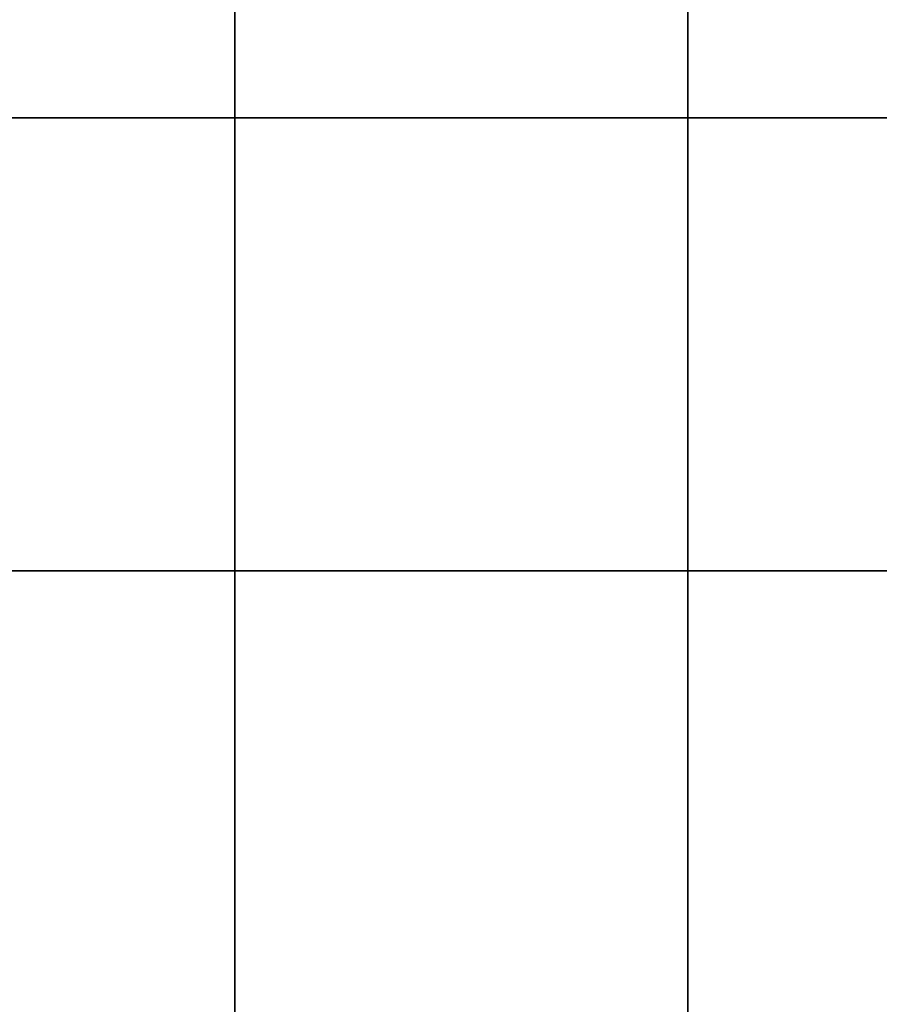
# Model space of a CAD drawing. Units: inches. Extents: x -2410 to 425, y -73 to 3091.
# Drawn here: x 41 to 52, y 235 to 249 of the extents above; entities that cross this region are included whole.
import ezdxf

# ---------------------------------------------------------------- set-up
doc = ezdxf.new("R2010")
doc.units = ezdxf.units.IN
doc.header["$MEASUREMENT"] = 0
doc.layers.add('CUDO', color=43, linetype='Continuous')
doc.layers.add('D', color=132, linetype='Continuous')
doc.styles.get("Standard").update_dxf_attribs({"font": 'romans.shx'})
doc.dimstyles.get("Standard").update_dxf_attribs({"dimscale": 25, "dimtxt": 0.12, "dimasz": 0.15, "dimexe": 0.18, "dimexo": 0.0625, "dimgap": 0.09, "dimtad": 0, "dimtih": 1, "dimtoh": 1, "dimzin": 4, "dimdsep": 46, "dimtxsty": 'Standard', "dimcen": 0, "dimclrd": 256, "dimclre": 256, "dimclrt": 110, "dimadec": 0, "dimazin": 0, "dimtfac": 1, "dimtofl": 0, "dimtmove": 0, "dimatfit": 0, "dimfxl": 1, "dimtolj": 1, "dimtzin": 0, "dimarcsym": 0})

msp = doc.modelspace()

# ---------------------------------------------------------------- linework, layer by layer
at = {"layer": 'CUDO'}
for points in [[(37.921, 247.218), (43.921, 247.218), (43.921, 253.218), (37.921, 253.218)], [(43.921, 247.218), (49.921, 247.218), (49.921, 253.218), (43.921, 253.218)], [(49.921, 247.218), (55.921, 247.218), (55.921, 253.218), (49.921, 253.218)], [(37.921, 241.218), (43.921, 241.218), (43.921, 247.218), (37.921, 247.218)], [(43.921, 241.218), (49.921, 241.218), (49.921, 247.218), (43.921, 247.218)], [(49.921, 241.218), (55.921, 241.218), (55.921, 247.218), (49.921, 247.218)], [(37.921, 235.218), (43.921, 235.218), (43.921, 241.218), (37.921, 241.218)], [(43.921, 235.218), (49.921, 235.218), (49.921, 241.218), (43.921, 241.218)], [(49.921, 235.218), (55.921, 235.218), (55.921, 241.218), (49.921, 241.218)]]:
    msp.add_lwpolyline(points, close=True, dxfattribs=at)

# ---------------------------------------------------------------- leaders
at = {"layer": 'D', "path_type": 1, "annotation_type": 0, "has_hookline": 1, "hookline_direction": 0}
msp.add_leader([(36.686, 241.85), (43.692, 224.944), (47.398, 222.515), (51.699, 222.294)], dimstyle='Standard', override={"dimgap": 0.09, "dimtad": 0}, dxfattribs=at)

doc.saveas('drawing.dxf')
